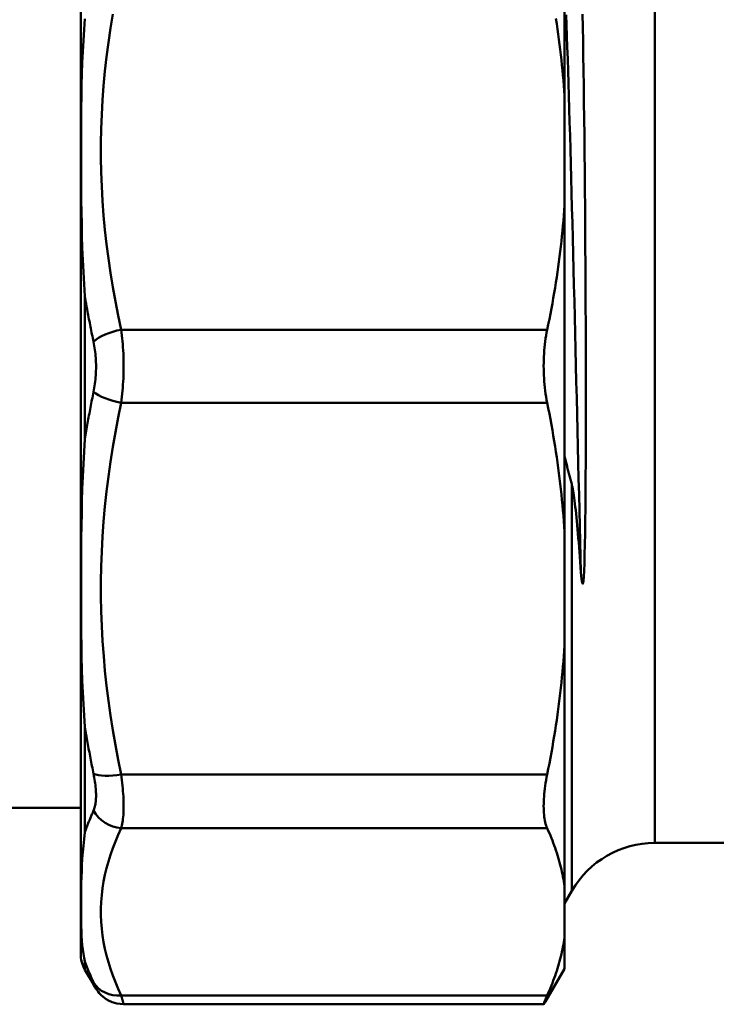
# Model space of a CAD drawing. Extents: x 399 to 5882, y 105 to 594.
# Drawn here: x 600 to 622, y 204 to 235 of the extents above; entities that cross this region are included whole.
import ezdxf

# ---------------------------------------------------------------- set-up
doc = ezdxf.new("R2010")
doc.units = 0
doc.layers.add('AM_0', color=7, linetype='CONTINUOUS', lineweight=50)

# ---------------------------------------------------------------- blocks, each defined once
blk = doc.blocks.new('3_4')
at = {"layer": 'AM_0'}
for p, q in [((23.107, -16.488), (23.107, 18.776)), ((38.307, 10.473), (38.307, 17.409)), ((41.139, -13.006), (41.139, 15.294)), ((38.307, 7.029), (38.307, 10.473)), ((38.307, -3.227), (38.307, 7.029)), ((23.241, 4.172), (23.241, -0.314)), ((37.763, 3.12), (24.377, 3.12)), ((37.763, 0.826), (24.377, 0.826)), ((38.541, -14.506), (38.541, -1.769)), ((38.307, -6.798), (38.307, -3.227)), ((38.307, -14.366), (38.307, -6.798)), ((23.241, -9.356), (23.241, -12.667)), ((37.763, -10.851), (24.377, -10.851)), ((23.107, -11.906), (15.823, -11.906)), ((37.763, -12.544), (24.377, -12.544)), ((41.139, -13.006), (71.562, -13.006)), ((38.307, -15.972), (38.307, -14.366)), ((38.541, -14.506), (38.307, -14.911)), ((38.307, -16.956), (38.307, -15.972)), ((23.241, -16.733), (23.241, -16.988)), ((23.241, -16.988), (23.506, -17.447)), ((38.307, -16.956), (37.709, -17.991)), ((23.511, -17.456), (23.506, -17.447)), ((23.511, -17.456), (23.512, -17.457)), ((37.763, -17.795), (24.377, -17.795)), ((37.653, -18.076), (24.455, -18.076))]:
    blk.add_line(p, q, dxfattribs=at)
at = {"layer": 'AM_0', "flags": 128}
for points in [[(38.875, 13.038), (38.883, 12.626), (38.89, 12.193), (38.897, 11.741), (38.904, 11.269), (38.911, 10.781), (38.917, 10.277), (38.923, 9.757), (38.929, 9.223), (38.935, 8.675), (38.94, 8.114), (38.945, 7.54), (38.95, 6.955), (38.954, 6.358), (38.958, 5.753), (38.962, 5.141), (38.966, 4.522), (38.969, 3.898), (38.971, 3.27), (38.973, 2.637), (38.975, 2.001), (38.976, 1.363), (38.976, 0.729), (38.976, 0.12), (38.975, -0.46), (38.973, -1.011), (38.97, -1.532), (38.967, -2.02), (38.963, -2.476), (38.958, -2.897), (38.952, -3.283), (38.946, -3.632), (38.938, -3.946), (38.93, -4.22), (38.921, -4.452), (38.91, -4.636), (38.898, -4.77), (38.882, -4.859), (38.862, -4.839), (38.851, -4.781), (38.842, -4.706), (38.833, -4.611), (38.824, -4.499)], [(24.377, 3.12), (24.283, 3.565), (24.196, 4.011), (24.116, 4.459), (24.043, 4.908), (23.977, 5.358), (23.92, 5.81), (23.87, 6.261), (23.828, 6.714), (23.794, 7.167), (23.769, 7.62), (23.752, 8.074), (23.744, 8.527), (23.744, 8.98), (23.752, 9.433), (23.769, 9.886), (23.794, 10.338), (23.828, 10.79), (23.87, 11.242), (23.92, 11.693), (23.978, 12.144), (24.043, 12.594), (24.116, 13.042)], [(38.307, 10.473), (38.296, 10.634), (38.284, 10.795), (38.27, 10.956), (38.256, 11.117), (38.241, 11.278), (38.225, 11.439), (38.208, 11.6), (38.19, 11.761), (38.17, 11.923), (38.15, 12.085), (38.129, 12.246), (38.107, 12.409), (38.084, 12.571), (38.06, 12.734), (38.035, 12.897)], [(38.356, 13.02), (38.369, 12.693), (38.381, 12.353), (38.393, 12.001), (38.406, 11.637), (38.418, 11.261), (38.43, 10.874), (38.443, 10.475), (38.455, 10.067), (38.467, 9.648), (38.479, 9.22), (38.492, 8.782), (38.504, 8.337), (38.516, 7.883), (38.529, 7.421), (38.541, 6.953), (38.553, 6.477), (38.566, 5.996), (38.578, 5.51), (38.59, 5.019), (38.603, 4.523), (38.615, 4.023), (38.627, 3.521), (38.639, 3.015), (38.652, 2.508), (38.664, 1.999), (38.676, 1.489), (38.689, 0.978), (38.701, 0.468), (38.713, -0.041), (38.726, -0.549), (38.738, -1.056), (38.75, -1.559), (38.763, -2.06), (38.775, -2.557), (38.787, -3.05), (38.799, -3.538), (38.812, -4.021), (38.824, -4.499)], [(23.241, 12.893), (23.214, 12.555), (23.191, 12.212), (23.173, 11.865), (23.158, 11.515), (23.146, 11.162), (23.137, 10.808), (23.131, 10.453), (23.126, 10.097), (23.122, 9.739), (23.12, 9.379), (23.119, 9.019), (23.118, 8.656), (23.119, 8.292), (23.12, 7.926), (23.122, 7.559), (23.126, 7.19), (23.131, 6.819), (23.138, 6.447), (23.146, 6.073), (23.158, 5.695), (23.173, 5.316), (23.191, 4.935), (23.214, 4.554), (23.241, 4.172)], [(37.763, 3.12), (37.797, 3.287), (37.831, 3.453), (37.863, 3.619), (37.894, 3.785), (37.924, 3.95), (37.953, 4.114), (37.981, 4.278), (38.008, 4.442), (38.035, 4.606), (38.06, 4.769), (38.084, 4.931), (38.107, 5.094), (38.129, 5.256), (38.15, 5.418), (38.17, 5.58), (38.19, 5.741), (38.208, 5.903), (38.225, 6.064), (38.241, 6.225), (38.256, 6.386), (38.27, 6.547), (38.284, 6.708), (38.296, 6.869), (38.307, 7.029)], [(23.241, 4.172), (23.251, 4.112), (23.261, 4.052), (23.271, 3.992), (23.282, 3.932), (23.292, 3.872), (23.302, 3.813), (23.313, 3.753), (23.324, 3.693), (23.335, 3.633), (23.346, 3.574), (23.357, 3.514), (23.368, 3.454), (23.379, 3.395), (23.391, 3.335), (23.402, 3.275), (23.414, 3.216), (23.426, 3.156), (23.438, 3.097), (23.45, 3.037), (23.462, 2.978), (23.474, 2.919), (23.486, 2.859), (23.499, 2.8), (23.511, 2.741)], [(24.377, 0.826), (24.39, 0.918), (24.401, 1.011), (24.411, 1.105), (24.421, 1.201), (24.429, 1.297), (24.436, 1.395), (24.442, 1.493), (24.447, 1.591), (24.451, 1.69), (24.454, 1.788), (24.455, 1.887), (24.456, 1.986), (24.455, 2.084), (24.454, 2.182), (24.451, 2.28), (24.447, 2.377), (24.442, 2.474), (24.436, 2.569), (24.429, 2.664), (24.42, 2.758), (24.411, 2.851), (24.401, 2.942), (24.39, 3.032), (24.377, 3.12)], [(37.763, 3.12), (37.745, 3.03), (37.729, 2.939), (37.714, 2.846), (37.701, 2.752), (37.69, 2.657), (37.679, 2.562), (37.671, 2.466), (37.664, 2.369), (37.658, 2.273), (37.655, 2.176), (37.652, 2.079), (37.651, 1.983), (37.652, 1.887), (37.655, 1.79), (37.658, 1.693), (37.664, 1.595), (37.671, 1.497), (37.679, 1.4), (37.69, 1.303), (37.701, 1.206), (37.714, 1.109), (37.729, 1.014), (37.745, 0.92), (37.763, 0.826)], [(23.511, 2.741), (23.523, 2.68), (23.535, 2.618), (23.545, 2.556), (23.554, 2.492), (23.563, 2.428), (23.57, 2.363), (23.576, 2.297), (23.581, 2.231), (23.585, 2.165), (23.588, 2.098), (23.589, 2.03), (23.59, 1.963), (23.589, 1.895), (23.588, 1.828), (23.585, 1.76), (23.581, 1.693), (23.576, 1.625), (23.57, 1.558), (23.563, 1.492), (23.554, 1.426), (23.545, 1.36), (23.535, 1.295), (23.524, 1.232), (23.511, 1.169)], [(23.511, 1.169), (23.499, 1.108), (23.486, 1.046), (23.474, 0.985), (23.462, 0.923), (23.45, 0.862), (23.438, 0.8), (23.426, 0.738), (23.414, 0.677), (23.402, 0.615), (23.391, 0.553), (23.379, 0.492), (23.368, 0.43), (23.357, 0.368), (23.346, 0.306), (23.335, 0.244), (23.324, 0.182), (23.313, 0.12), (23.302, 0.058), (23.292, -0.004), (23.282, -0.066), (23.271, -0.128), (23.261, -0.19), (23.251, -0.252), (23.241, -0.314)], [(24.377, -10.851), (24.283, -10.39), (24.196, -9.928), (24.116, -9.464), (24.043, -9), (23.978, -8.535), (23.92, -8.069), (23.87, -7.602), (23.829, -7.135), (23.795, -6.666), (23.769, -6.197), (23.752, -5.726), (23.743, -5.256), (23.743, -4.785), (23.752, -4.314), (23.769, -3.842), (23.794, -3.372), (23.828, -2.901), (23.87, -2.431), (23.92, -1.962), (23.977, -1.494), (24.043, -1.027), (24.116, -0.561), (24.196, -0.097), (24.283, 0.365), (24.377, 0.826)], [(38.307, -3.227), (38.296, -3.06), (38.284, -2.893), (38.27, -2.727), (38.256, -2.56), (38.241, -2.393), (38.225, -2.226), (38.208, -2.059), (38.19, -1.891), (38.17, -1.724), (38.15, -1.556), (38.129, -1.388), (38.107, -1.22), (38.084, -1.052), (38.06, -0.883), (38.035, -0.714), (38.008, -0.544), (37.981, -0.375), (37.953, -0.204), (37.924, -0.034), (37.894, 0.137), (37.863, 0.309), (37.831, 0.481), (37.797, 0.653), (37.763, 0.826)], [(23.241, -0.314), (23.214, -0.705), (23.191, -1.096), (23.173, -1.487), (23.158, -1.877), (23.146, -2.265), (23.138, -2.651), (23.131, -3.035), (23.126, -3.417), (23.122, -3.799), (23.12, -4.179), (23.119, -4.558), (23.118, -4.935), (23.119, -5.311), (23.12, -5.685), (23.122, -6.059), (23.126, -6.432), (23.131, -6.802), (23.137, -7.172), (23.146, -7.542), (23.158, -7.911), (23.173, -8.277), (23.191, -8.641), (23.214, -9.001), (23.241, -9.356)], [(38.541, -1.769), (38.531, -1.731), (38.521, -1.694), (38.512, -1.656), (38.502, -1.619), (38.492, -1.581), (38.482, -1.543), (38.472, -1.505), (38.463, -1.467), (38.453, -1.429), (38.443, -1.391), (38.433, -1.353), (38.424, -1.315), (38.414, -1.277), (38.404, -1.238), (38.394, -1.2), (38.385, -1.161), (38.375, -1.123), (38.365, -1.084), (38.356, -1.046), (38.346, -1.007), (38.336, -0.968), (38.327, -0.929), (38.317, -0.89), (38.307, -0.851)], [(38.824, -4.499), (38.812, -4.335), (38.8, -4.174), (38.788, -4.017), (38.776, -3.863), (38.764, -3.712), (38.752, -3.566), (38.74, -3.423), (38.729, -3.285), (38.717, -3.151), (38.705, -3.021), (38.693, -2.896), (38.681, -2.776), (38.67, -2.661), (38.658, -2.551), (38.646, -2.446), (38.635, -2.346), (38.623, -2.253), (38.611, -2.165), (38.6, -2.083), (38.588, -2.007), (38.577, -1.937), (38.565, -1.874), (38.553, -1.817), (38.541, -1.769)], [(37.763, -10.851), (37.797, -10.678), (37.831, -10.505), (37.863, -10.333), (37.894, -10.162), (37.924, -9.991), (37.953, -9.82), (37.981, -9.65), (38.008, -9.48), (38.035, -9.311), (38.06, -9.142), (38.084, -8.973), (38.107, -8.804), (38.129, -8.636), (38.15, -8.468), (38.17, -8.3), (38.19, -8.133), (38.208, -7.966), (38.225, -7.799), (38.241, -7.632), (38.256, -7.465), (38.27, -7.298), (38.284, -7.131), (38.296, -6.964), (38.307, -6.798)], [(23.511, -10.831), (23.499, -10.769), (23.486, -10.708), (23.474, -10.647), (23.462, -10.586), (23.45, -10.525), (23.438, -10.463), (23.426, -10.402), (23.414, -10.341), (23.402, -10.279), (23.391, -10.218), (23.379, -10.157), (23.368, -10.095), (23.357, -10.034), (23.346, -9.972), (23.335, -9.911), (23.324, -9.849), (23.313, -9.788), (23.302, -9.726), (23.292, -9.665), (23.281, -9.603), (23.271, -9.541), (23.261, -9.48), (23.251, -9.418), (23.241, -9.356)], [(23.511, -10.83), (23.523, -10.892), (23.535, -10.953), (23.545, -11.013), (23.554, -11.073), (23.563, -11.132), (23.57, -11.19), (23.576, -11.247), (23.581, -11.302), (23.585, -11.357), (23.587, -11.41), (23.589, -11.462), (23.59, -11.513), (23.589, -11.562), (23.588, -11.61), (23.585, -11.656), (23.581, -11.7), (23.576, -11.743), (23.57, -11.784), (23.563, -11.823), (23.554, -11.861), (23.545, -11.896), (23.535, -11.93), (23.523, -11.961), (23.511, -11.99)], [(24.377, -12.544), (24.39, -12.501), (24.401, -12.456), (24.411, -12.408), (24.42, -12.356), (24.429, -12.302), (24.436, -12.245), (24.442, -12.186), (24.447, -12.124), (24.451, -12.059), (24.454, -11.992), (24.455, -11.922), (24.456, -11.85), (24.455, -11.776), (24.453, -11.7), (24.451, -11.622), (24.447, -11.543), (24.442, -11.461), (24.436, -11.378), (24.429, -11.293), (24.42, -11.206), (24.411, -11.119), (24.401, -11.03), (24.389, -10.941), (24.377, -10.85)], [(37.763, -10.851), (37.745, -10.943), (37.729, -11.034), (37.714, -11.124), (37.701, -11.212), (37.69, -11.299), (37.679, -11.384), (37.671, -11.467), (37.664, -11.548), (37.658, -11.628), (37.655, -11.705), (37.652, -11.779), (37.651, -11.851), (37.652, -11.921), (37.655, -11.989), (37.658, -12.056), (37.664, -12.12), (37.671, -12.182), (37.679, -12.241), (37.69, -12.298), (37.701, -12.353), (37.714, -12.405), (37.729, -12.454), (37.745, -12.5), (37.763, -12.544)], [(23.511, -11.99), (23.499, -12.018), (23.486, -12.046), (23.474, -12.075), (23.462, -12.103), (23.45, -12.131), (23.438, -12.159), (23.426, -12.187), (23.414, -12.215), (23.402, -12.243), (23.391, -12.271), (23.379, -12.3), (23.368, -12.328), (23.357, -12.356), (23.346, -12.384), (23.335, -12.412), (23.324, -12.441), (23.313, -12.469), (23.302, -12.497), (23.292, -12.525), (23.282, -12.554), (23.271, -12.582), (23.261, -12.61), (23.251, -12.638), (23.241, -12.667)], [(23.241, -12.667), (23.214, -12.882), (23.191, -13.092), (23.173, -13.299), (23.158, -13.501), (23.146, -13.699), (23.138, -13.892), (23.131, -14.08), (23.126, -14.265), (23.122, -14.447), (23.12, -14.625), (23.119, -14.799), (23.118, -14.97), (23.119, -15.138), (23.12, -15.302), (23.122, -15.463), (23.126, -15.621), (23.131, -15.775), (23.137, -15.926), (23.146, -16.072), (23.158, -16.215), (23.173, -16.353), (23.191, -16.486), (23.214, -16.613), (23.241, -16.733)], [(24.377, -17.795), (24.283, -17.588), (24.196, -17.38), (24.116, -17.171), (24.043, -16.962), (23.978, -16.752), (23.92, -16.542), (23.87, -16.332), (23.828, -16.122), (23.794, -15.911), (23.769, -15.7), (23.752, -15.489), (23.743, -15.278), (23.743, -15.066), (23.752, -14.855), (23.769, -14.643), (23.794, -14.431), (23.828, -14.22), (23.87, -14.009), (23.92, -13.798), (23.977, -13.587), (24.043, -13.377), (24.116, -13.168), (24.196, -12.959), (24.283, -12.751), (24.377, -12.544)], [(38.307, -14.366), (38.296, -14.291), (38.284, -14.216), (38.27, -14.141), (38.256, -14.066), (38.241, -13.991), (38.225, -13.916), (38.208, -13.841), (38.19, -13.766), (38.17, -13.69), (38.15, -13.615), (38.129, -13.54), (38.107, -13.464), (38.084, -13.388), (38.06, -13.312), (38.035, -13.236), (38.008, -13.16), (37.981, -13.084), (37.953, -13.007), (37.924, -12.93), (37.894, -12.853), (37.863, -12.776), (37.831, -12.699), (37.797, -12.621), (37.763, -12.544)], [(37.763, -17.795), (37.797, -17.717), (37.831, -17.64), (37.863, -17.562), (37.894, -17.485), (37.924, -17.408), (37.953, -17.332), (37.981, -17.255), (38.008, -17.179), (38.035, -17.103), (38.06, -17.027), (38.084, -16.951), (38.107, -16.875), (38.129, -16.799), (38.15, -16.724), (38.17, -16.648), (38.19, -16.573), (38.208, -16.498), (38.225, -16.423), (38.241, -16.347), (38.256, -16.272), (38.27, -16.197), (38.284, -16.122), (38.296, -16.047), (38.307, -15.972)], [(23.511, -17.387), (23.499, -17.36), (23.486, -17.333), (23.474, -17.306), (23.462, -17.279), (23.45, -17.252), (23.438, -17.224), (23.426, -17.197), (23.414, -17.17), (23.402, -17.143), (23.391, -17.116), (23.379, -17.089), (23.368, -17.061), (23.357, -17.034), (23.346, -17.007), (23.335, -16.979), (23.324, -16.952), (23.313, -16.925), (23.302, -16.898), (23.292, -16.87), (23.281, -16.843), (23.271, -16.816), (23.261, -16.788), (23.251, -16.761), (23.241, -16.733)], [(23.511, -17.387), (23.524, -17.414), (23.535, -17.438), (23.545, -17.461), (23.554, -17.482), (23.562, -17.5), (23.57, -17.517), (23.576, -17.532), (23.581, -17.544), (23.585, -17.555), (23.587, -17.563), (23.589, -17.569), (23.59, -17.574), (23.589, -17.576), (23.588, -17.575), (23.585, -17.573), (23.581, -17.568), (23.576, -17.562), (23.57, -17.553), (23.563, -17.541), (23.554, -17.528), (23.545, -17.513), (23.535, -17.496), (23.523, -17.477), (23.511, -17.456)], [(23.512, -17.457), (23.589, -17.586), (23.615, -17.624), (23.654, -17.678), (23.689, -17.722), (23.754, -17.791), (23.809, -17.843), (23.908, -17.915), (23.985, -17.959), (24.091, -18.008), (24.243, -18.054), (24.455, -18.076)], [(24.455, -18.076), (24.455, -18.075), (24.456, -18.074), (24.456, -18.071), (24.455, -18.068), (24.454, -18.063), (24.453, -18.057), (24.452, -18.051), (24.45, -18.043), (24.448, -18.035), (24.446, -18.025), (24.443, -18.015), (24.44, -18.004), (24.436, -17.991), (24.433, -17.978), (24.428, -17.964), (24.424, -17.949), (24.419, -17.933), (24.414, -17.916), (24.409, -17.898), (24.403, -17.879), (24.397, -17.86), (24.391, -17.839), (24.384, -17.818), (24.377, -17.795)], [(37.763, -17.795), (37.748, -17.83), (37.734, -17.862), (37.72, -17.893), (37.708, -17.921), (37.698, -17.946), (37.688, -17.97), (37.679, -17.991), (37.672, -18.01), (37.666, -18.026), (37.66, -18.041), (37.656, -18.052), (37.654, -18.062), (37.652, -18.069), (37.651, -18.074), (37.652, -18.076), (37.654, -18.076), (37.657, -18.073), (37.661, -18.069), (37.666, -18.062), (37.672, -18.052), (37.68, -18.04), (37.689, -18.026), (37.698, -18.01), (37.709, -17.991)]]:
    blk.add_lwpolyline(points, dxfattribs=at)
at = {"layer": 'AM_0'}
for centre, radius, start, end in [((41.139, -16.006), 3, 90, 150), ((24.107, -16.488), 1, 180, 210)]:
    blk.add_arc(centre, radius, start, end, dxfattribs=at)
for centre, major_axis, ratio, start_param, end_param in [((24.377, 2.698), (-0.977, -0.214), 0.414555, 4.621982, 5.703921), ((24.377, 1.168), (-0.978, 0.206), 0.335495, 0.559499, 1.641437), ((24.377, -10.509), (-0.978, -0.206), 0.335495, 0.418217, 1.500155), ((24.377, -11.637), (-0.905, 0.425), 0.889016, 0.883856, 1.965794), ((24.377, -16.889), (-0.905, -0.425), 0.889016, 0.09386, 1.175798)]:
    blk.add_ellipse(centre, major_axis=major_axis, ratio=ratio, start_param=start_param, end_param=end_param, dxfattribs=at)

msp = doc.modelspace()

# ---------------------------------------------------------------- block references
at = {"layer": 'AM_0'}
msp.add_blockref('3_4', (579.06, 222.231), dxfattribs=at)

doc.saveas('drawing.dxf')
